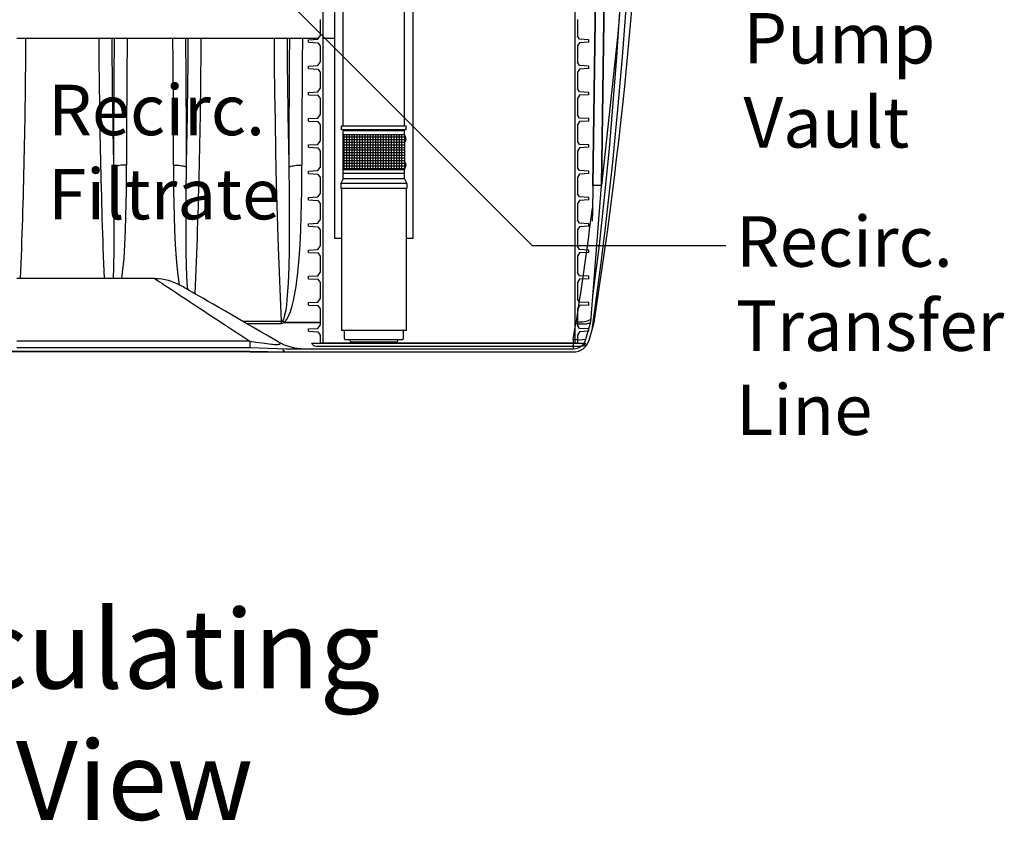
# Model space of a CAD drawing. Units: inches. Extents: x 0.2 to 16.7, y 0.2 to 10.7.
# Drawn here: x 8.8 to 10.3, y 2.3 to 3.6 of the extents above; entities that cross this region are included whole.
import ezdxf

# ---------------------------------------------------------------- set-up
doc = ezdxf.new("R2010")
doc.units = ezdxf.units.IN
doc.header["$LTSCALE"] = 0.25
doc.header["$MEASUREMENT"] = 0
for name, color, linetype in [('OSI-PVC', 50, 'Continuous'), ('OSI-PVU', 130, 'Continuous'), ('OSI-TANK', 142, 'Continuous'), ('SHADE', 251, 'Continuous'), ('TEXT', 1, 'Continuous')]:
    doc.layers.add(name, color=color, linetype=linetype)
doc.styles.add('times', font='TIMES.TTF')

# ---------------------------------------------------------------- blocks, each defined once
blk = doc.blocks.new('*X8')
at = {"color": 0}
for p, q in [((5.168, 7.05), (7.18, 7.05)), ((5.168, 6.9), (7.18, 6.9)), ((5.168, 6.75), (7.18, 6.75)), ((5.25, 3.701), (5.25, 7.188)), ((5.4, 3.701), (5.4, 7.188)), ((5.55, 3.701), (5.55, 7.188)), ((5.7, 3.701), (5.7, 7.188)), ((5.85, 3.701), (5.85, 7.188)), ((6, 3.701), (6, 7.188)), ((6.15, 3.701), (6.15, 7.188)), ((6.3, 3.701), (6.3, 7.188)), ((6.45, 3.701), (6.45, 7.188)), ((6.6, 3.701), (6.6, 7.188)), ((6.75, 3.701), (6.75, 7.188)), ((6.9, 3.701), (6.9, 7.188)), ((7.05, 3.701), (7.05, 7.188)), ((5.168, 6.6), (7.18, 6.6)), ((5.168, 6.45), (7.18, 6.45)), ((5.168, 6.3), (7.18, 6.3)), ((5.168, 6.15), (7.18, 6.15)), ((5.168, 6), (7.18, 6)), ((5.168, 5.85), (7.18, 5.85)), ((5.168, 5.7), (7.18, 5.7)), ((5.168, 5.55), (7.18, 5.55)), ((5.168, 5.4), (7.18, 5.4)), ((5.168, 5.25), (7.18, 5.25)), ((5.168, 5.1), (7.18, 5.1)), ((5.168, 4.95), (7.18, 4.95)), ((5.168, 4.8), (7.18, 4.8)), ((5.168, 4.65), (7.18, 4.65)), ((5.168, 4.5), (7.18, 4.5)), ((5.168, 4.35), (7.18, 4.35)), ((5.168, 4.2), (7.18, 4.2)), ((5.168, 4.05), (7.18, 4.05)), ((5.168, 3.9), (7.18, 3.9)), ((5.168, 3.75), (7.18, 3.75))]:
    blk.add_line(p, q, dxfattribs=at)

msp = doc.modelspace()

# ---------------------------------------------------------------- linework, layer by layer
at = {"color": 84}
for p, q in [((9.2649, 4.562), (9.2649, 3.062)), ((9.6642, 4.562), (9.6642, 3.062)), ((9.2605, 3.575), (9.2605, 3.5491)), ((9.6685, 3.575), (9.6685, 3.5491)), ((9.2423, 3.5431), (9.2571, 3.544)), ((9.2423, 3.5393), (9.2423, 3.5431)), ((9.2571, 3.544), (9.2605, 3.5491)), ((9.6719, 3.544), (9.6685, 3.5491)), ((9.6867, 3.5431), (9.6719, 3.544)), ((9.6867, 3.5393), (9.6867, 3.5431)), ((9.2423, 3.5393), (9.2571, 3.5384)), ((9.2571, 3.5384), (9.2605, 3.5333)), ((9.2605, 3.5333), (9.2605, 3.5074)), ((9.6719, 3.5384), (9.6685, 3.5333)), ((9.6685, 3.5333), (9.6685, 3.5074)), ((9.6867, 3.5393), (9.6719, 3.5384)), ((9.2423, 3.5014), (9.2571, 3.5023)), ((9.2423, 3.4976), (9.2423, 3.5014)), ((9.2423, 3.4976), (9.2571, 3.4967)), ((9.2571, 3.5023), (9.2605, 3.5074)), ((9.2571, 3.4967), (9.2605, 3.4916)), ((9.6719, 3.5023), (9.6685, 3.5074)), ((9.6719, 3.4967), (9.6685, 3.4916)), ((9.6867, 3.5014), (9.6719, 3.5023)), ((9.6867, 3.4976), (9.6719, 3.4967)), ((9.6867, 3.4976), (9.6867, 3.5014)), ((9.2605, 3.4916), (9.2605, 3.4657)), ((9.6685, 3.4916), (9.6685, 3.4657)), ((9.2571, 3.4606), (9.2605, 3.4657)), ((9.6719, 3.4606), (9.6685, 3.4657)), ((9.2423, 3.4597), (9.2571, 3.4606)), ((9.2423, 3.456), (9.2423, 3.4597)), ((9.2423, 3.456), (9.2571, 3.4551)), ((9.2571, 3.4551), (9.2605, 3.45)), ((9.2605, 3.45), (9.2605, 3.4241)), ((9.6719, 3.4551), (9.6685, 3.45)), ((9.6685, 3.45), (9.6685, 3.4241)), ((9.6867, 3.4597), (9.6719, 3.4606)), ((9.6867, 3.456), (9.6719, 3.4551)), ((9.6867, 3.456), (9.6867, 3.4597)), ((9.2423, 3.4181), (9.2571, 3.419)), ((9.2423, 3.4143), (9.2423, 3.4181)), ((9.2571, 3.419), (9.2605, 3.4241)), ((9.6719, 3.419), (9.6685, 3.4241)), ((9.6867, 3.4181), (9.6719, 3.419)), ((9.6867, 3.4143), (9.6867, 3.4181)), ((9.2423, 3.4143), (9.2571, 3.4134)), ((9.2571, 3.4134), (9.2605, 3.4083)), ((9.2605, 3.4083), (9.2605, 3.3824)), ((9.6719, 3.4134), (9.6685, 3.4083)), ((9.6685, 3.4083), (9.6685, 3.3824)), ((9.6867, 3.4143), (9.6719, 3.4134)), ((9.2423, 3.3764), (9.2571, 3.3773)), ((9.2423, 3.3726), (9.2423, 3.3764)), ((9.2423, 3.3726), (9.2571, 3.3717)), ((9.2571, 3.3773), (9.2605, 3.3824)), ((9.2571, 3.3717), (9.2605, 3.3666)), ((9.6719, 3.3773), (9.6685, 3.3824)), ((9.6719, 3.3717), (9.6685, 3.3666)), ((9.6867, 3.3764), (9.6719, 3.3773)), ((9.6867, 3.3726), (9.6719, 3.3717)), ((9.6867, 3.3726), (9.6867, 3.3764)), ((9.2605, 3.3666), (9.2605, 3.3407)), ((9.6685, 3.3666), (9.6685, 3.3407)), ((9.2571, 3.3356), (9.2605, 3.3407)), ((9.6719, 3.3356), (9.6685, 3.3407)), ((9.2423, 3.3347), (9.2571, 3.3356)), ((9.2423, 3.331), (9.2423, 3.3347)), ((9.2423, 3.331), (9.2571, 3.3301)), ((9.2571, 3.3301), (9.2605, 3.325)), ((9.2605, 3.325), (9.2605, 3.2991)), ((9.6719, 3.3301), (9.6685, 3.325)), ((9.6685, 3.325), (9.6685, 3.2991)), ((9.6867, 3.3347), (9.6719, 3.3356)), ((9.6867, 3.331), (9.6719, 3.3301)), ((9.6867, 3.331), (9.6867, 3.3347)), ((9.2423, 3.2931), (9.2571, 3.294)), ((9.2423, 3.2893), (9.2423, 3.2931)), ((9.2571, 3.294), (9.2605, 3.2991)), ((9.6719, 3.294), (9.6685, 3.2991)), ((9.6867, 3.2931), (9.6719, 3.294)), ((9.6867, 3.2893), (9.6867, 3.2931)), ((9.2423, 3.2893), (9.2571, 3.2884)), ((9.2571, 3.2884), (9.2605, 3.2833)), ((9.2605, 3.2833), (9.2605, 3.2574)), ((9.6719, 3.2884), (9.6685, 3.2833)), ((9.6685, 3.2833), (9.6685, 3.2574)), ((9.6867, 3.2893), (9.6719, 3.2884)), ((9.2423, 3.2514), (9.2571, 3.2523)), ((9.2423, 3.2476), (9.2423, 3.2514)), ((9.2423, 3.2476), (9.2571, 3.2467)), ((9.2571, 3.2523), (9.2605, 3.2574)), ((9.2571, 3.2467), (9.2605, 3.2416)), ((9.6719, 3.2523), (9.6685, 3.2574)), ((9.6719, 3.2467), (9.6685, 3.2416)), ((9.6867, 3.2514), (9.6719, 3.2523)), ((9.6867, 3.2476), (9.6719, 3.2467)), ((9.6867, 3.2476), (9.6867, 3.2514)), ((9.2605, 3.2416), (9.2605, 3.2157)), ((9.6685, 3.2416), (9.6685, 3.2157)), ((9.2571, 3.2106), (9.2605, 3.2157)), ((9.2832, 3.2287), (9.2943, 3.2287)), ((9.3971, 3.2287), (9.4082, 3.2287)), ((9.6719, 3.2106), (9.6685, 3.2157)), ((9.2423, 3.2097), (9.2571, 3.2106)), ((9.2423, 3.206), (9.2423, 3.2097)), ((9.2423, 3.206), (9.2571, 3.2051)), ((9.2571, 3.2051), (9.2605, 3.2)), ((9.2605, 3.2), (9.2605, 3.1741)), ((9.6719, 3.2051), (9.6685, 3.2)), ((9.6685, 3.2), (9.6685, 3.1741)), ((9.6867, 3.2097), (9.6719, 3.2106)), ((9.6867, 3.206), (9.6719, 3.2051)), ((9.6867, 3.206), (9.6867, 3.2097)), ((9.2423, 3.1681), (9.2571, 3.169)), ((9.2423, 3.1643), (9.2423, 3.1681)), ((9.2571, 3.169), (9.2605, 3.1741)), ((9.6719, 3.169), (9.6685, 3.1741)), ((9.6867, 3.1681), (9.6719, 3.169)), ((9.6867, 3.1643), (9.6867, 3.1681)), ((9.2423, 3.1643), (9.2571, 3.1634)), ((9.2571, 3.1634), (9.2605, 3.1583)), ((9.2605, 3.1583), (9.2605, 3.1324)), ((9.6719, 3.1634), (9.6685, 3.1583)), ((9.6685, 3.1583), (9.6685, 3.1324)), ((9.6867, 3.1643), (9.6719, 3.1634)), ((9.2423, 3.1264), (9.2571, 3.1273)), ((9.2423, 3.1226), (9.2423, 3.1264)), ((9.2423, 3.1226), (9.2571, 3.1217)), ((9.2571, 3.1273), (9.2605, 3.1324)), ((9.2571, 3.1217), (9.2605, 3.1166)), ((9.6719, 3.1273), (9.6685, 3.1324)), ((9.6719, 3.1217), (9.6685, 3.1166)), ((9.6867, 3.1264), (9.6719, 3.1273)), ((9.6867, 3.1226), (9.6719, 3.1217)), ((9.6867, 3.1226), (9.6867, 3.1264)), ((9.2605, 3.1166), (9.2605, 3.0907)), ((9.6685, 3.1166), (9.6685, 3.0907)), ((9.2571, 3.0856), (9.2605, 3.0907)), ((9.6719, 3.0856), (9.6685, 3.0907)), ((9.2423, 3.0847), (9.2571, 3.0856)), ((9.2423, 3.081), (9.2423, 3.0847)), ((9.2423, 3.081), (9.2571, 3.0801)), ((9.2571, 3.0801), (9.2605, 3.075)), ((9.2605, 3.075), (9.2605, 3.062)), ((9.6719, 3.0801), (9.6685, 3.075)), ((9.6685, 3.075), (9.6685, 3.062)), ((9.6867, 3.0847), (9.6719, 3.0856)), ((9.6867, 3.081), (9.6719, 3.0801)), ((9.6867, 3.081), (9.6867, 3.0847)), ((9.6685, 3.062), (9.2605, 3.062))]:
    msp.add_line(p, q, dxfattribs=at)
for points in [[(9.3275, 4.562), (9.2832, 4.562), (9.2832, 3.2287)], [(9.4082, 3.2287), (9.4082, 4.562), (9.364, 4.562)]]:
    msp.add_lwpolyline(points, dxfattribs=at)
msp.add_lwpolyline([(9.6813, 3.062, -0.341999), (9.6746, 3.0568), (9.2544, 3.0568, -0.341999), (9.2477, 3.062)], format="xyb", close=True, dxfattribs=at)
at = {"layer": 'OSI-PVC'}
for p, q in [((8.7802, 3.5459), (9.2584, 3.5459)), ((9.2649, 3.5459), (9.2832, 3.5459))]:
    msp.add_line(p, q, dxfattribs=at)
at = {"layer": 'OSI-PVU'}
for points in [[(9.2973, 3.4064), (9.2973, 3.5973)], [(9.3942, 3.4064), (9.3942, 3.5973)], [(9.3969, 3.4064), (9.2945, 3.4064)], [(9.2945, 3.4004), (9.2945, 3.4064)], [(9.3969, 3.4004), (9.3969, 3.4064)], [(9.3969, 3.4004), (9.2945, 3.4004)], [(9.3942, 3.3987), (9.2973, 3.3987)], [(9.2973, 3.3928), (9.2973, 3.3987)], [(9.3942, 3.3928), (9.3942, 3.3987)], [(9.3957, 3.3895), (9.3942, 3.3895)], [(9.3957, 3.3812), (9.3942, 3.3812)], [(9.3957, 3.3486), (9.3942, 3.3486)], [(9.3957, 3.3402), (9.3942, 3.3402)], [(9.2973, 3.3224), (9.2973, 3.3369)], [(9.3942, 3.331), (9.2973, 3.331)], [(9.3942, 3.3224), (9.3942, 3.3369)], [(9.2973, 3.3224), (9.2932, 3.3155)], [(9.3982, 3.3155), (9.2932, 3.3155)], [(9.2932, 3.3155), (9.2932, 3.3074)], [(9.3942, 3.3224), (9.2973, 3.3224)], [(9.3942, 3.3224), (9.3982, 3.3155)], [(9.3982, 3.3155), (9.3982, 3.3074)], [(9.3982, 3.3074), (9.2932, 3.3074)], [(9.2943, 3.3074), (9.2943, 3.082)], [(9.3971, 3.3074), (9.3971, 3.082)], [(9.3971, 3.082), (9.2943, 3.082)]]:
    msp.add_lwpolyline(points, dxfattribs=at)
msp.add_lwpolyline([(9.3942, 3.3928), (9.3942, 3.3369), (9.2973, 3.3369), (9.2973, 3.3928)], close=True, dxfattribs=at)
for points in [[(9.2985, 3.082), (9.2985, 3.07, 0.414214), (9.3005, 3.0681), (9.391, 3.0681, 0.414214), (9.3929, 3.07), (9.3929, 3.082)], [(9.3078, 3.0681), (9.3078, 3.0662, 0.414214), (9.3098, 3.0642), (9.3817, 3.0642, 0.414214), (9.3836, 3.0662), (9.3836, 3.0681)]]:
    msp.add_lwpolyline(points, format="xyb", dxfattribs=at)
for centre in [(9.3894, 3.3854), (9.3894, 3.3444)]:
    msp.add_arc(centre, 0.00755, 326.5188, 33.4812, dxfattribs=at)
at = {"layer": 'OSI-TANK'}
for p, q in [((8.9985, 3.1644), (8.7802, 3.1644)), ((9.6818, 3.0684), (9.6887, 3.0923)), ((9.6868, 3.0669), (9.6942, 3.0926)), ((9.1491, 3.0653), (8.7802, 3.0653)), ((9.1491, 3.0653), (9.1491, 3.055)), ((7.7219, 3.0496), (9.1491, 3.0496)), ((9.1491, 3.0481), (7.7219, 3.0481)), ((8.7802, 3.055), (9.1491, 3.055)), ((9.1491, 3.0481), (9.1491, 3.0495)), ((9.1491, 3.0481), (9.2063, 3.0481)), ((9.2035, 3.0497), (9.2035, 3.0494)), ((9.2067, 3.0533), (9.6617, 3.0533)), ((9.2067, 3.0481), (9.6618, 3.0481))]:
    msp.add_line(p, q, dxfattribs=at)
at = {"layer": 'OSI-TANK', "flags": 128}
for points in [[(9.6915, 3.0833), (9.6997, 3.1422), (9.7065, 3.1938), (9.7128, 3.2455), (9.7188, 3.2973), (9.7243, 3.3491), (9.7325, 3.4326), (9.7398, 3.5162), (9.7464, 3.5998), (9.7523, 3.6835), (9.7594, 3.7953), (9.7654, 3.9071), (9.7702, 4.019)], [(9.693, 3.1365), (9.7031, 3.2173), (9.712, 3.2983), (9.719, 3.3706), (9.7252, 3.443), (9.7306, 3.5155), (9.7354, 3.588)], [(9.735, 3.583), (9.7318, 3.547), (9.7063, 3.312)], [(8.9985, 3.1644), (8.9986, 3.1643), (8.9993, 3.1638), (9.0008, 3.1629), (9.003, 3.1614), (9.0059, 3.1595), (9.0096, 3.1571), (9.014, 3.1542), (9.0191, 3.1508), (9.0249, 3.147), (9.0315, 3.1427), (9.0387, 3.1379), (9.0467, 3.1327), (9.0554, 3.127), (9.0647, 3.1208), (9.0748, 3.1142), (9.0855, 3.1072), (9.0969, 3.0997), (9.109, 3.0917), (9.1217, 3.0834), (9.1351, 3.0746), (9.1491, 3.0653)], [(9.1939, 3.0644), (9.18, 3.0725), (9.1666, 3.0802), (9.1539, 3.0875), (9.1418, 3.0945), (9.1304, 3.1011), (9.1196, 3.1074), (9.1095, 3.1132), (9.1, 3.1187), (9.0912, 3.1237), (9.0831, 3.1284), (9.0757, 3.1327), (9.069, 3.1366), (9.0629, 3.14), (9.0576, 3.1431), (9.053, 3.1458), (9.0491, 3.1481), (9.0459, 3.1499), (9.0434, 3.1514), (9.0416, 3.1524), (9.0405, 3.153), (9.0401, 3.1532)], [(9.1491, 3.0653), (9.1587, 3.0638), (9.1636, 3.0631), (9.1685, 3.0624), (9.1761, 3.0614), (9.1799, 3.061), (9.1837, 3.0606), (9.1852, 3.0604), (9.1883, 3.0602), (9.191, 3.0601), (9.1939, 3.0602), (9.1955, 3.0604), (9.1966, 3.0607), (9.1972, 3.0612), (9.1972, 3.0617), (9.1969, 3.0623), (9.1953, 3.0636), (9.1939, 3.0644)], [(9.1491, 3.055), (9.1635, 3.0548), (9.1779, 3.0543), (9.1923, 3.0536), (9.2067, 3.0533)], [(9.1491, 3.0496), (9.1779, 3.049), (9.1923, 3.0484), (9.2067, 3.0481)], [(9.2035, 3.0494), (9.2017, 3.0485)]]:
    msp.add_lwpolyline(points, dxfattribs=at)
at = {"layer": 'OSI-TANK'}
for centre, radius, start, end in [((2.8296, 4.1761), 6.9497, 351.05121, 358.70377), ((-4.352, 4.2922), 14.0924, 355.1299, 356.01183), ((8.9985, 3.081), 0.0833, 59.9997, 89.8898), ((9.6687, 3.098), 0.0208, 343.9984, 352.9021), ((9.6742, 3.0983), 0.0208, 343.9999, 351.0512), ((9.2356, 3.1366), 0.0833, 240, 270), ((9.6618, 3.0741), 0.0208, 269.9999, 344), ((9.6618, 3.0741), 0.026, 269.9998, 344.0001), ((9.124, 2.9858), 0.102, 38.7715, 40.3473), ((9.1133, 2.9832), 0.1119, 36.2556, 37.7751), ((9.6618, 3.0741), 0.026, 269.9999, 306.8699)]:
    msp.add_arc(centre, radius, start, end, dxfattribs=at)
at = {"layer": 'SHADE'}
for p, q in [((9.702, 3.9513), (9.6926, 3.3119)), ((9.6926, 3.3119), (9.702, 3.9513)), ((9.7063, 3.312), (9.7157, 3.9482)), ((9.7157, 3.9482), (9.7063, 3.312)), ((9.199, 3.0965), (9.1385, 3.0965)), ((9.1439, 3.0933), (9.199, 3.0933)), ((9.199, 3.0965), (9.199, 3.0933)), ((9.2035, 3.0951), (9.2035, 3.0948)), ((9.2605, 3.0951), (9.2035, 3.0951)), ((9.2035, 3.0948), (9.2605, 3.0948)), ((9.6617, 3.0684), (9.6656, 3.0933)), ((9.6656, 3.0933), (9.6667, 3.0965)), ((9.6656, 3.0933), (9.6667, 3.0965)), ((9.6617, 3.0684), (9.6617, 3.0533))]:
    msp.add_line(p, q, dxfattribs=at)
for points in [[(9.1877, 3.5459), (9.188, 3.5033), (9.1884, 3.4592), (9.1891, 3.4155), (9.19, 3.3644), (9.1912, 3.3137), (9.1926, 3.2635), (9.1942, 3.2137), (9.1957, 3.1743), (9.1973, 3.1352), (9.199, 3.0965)], [(8.9334, 3.3409), (8.9338, 3.3011), (8.9339, 3.2614), (8.9339, 3.2352), (8.9337, 3.209), (8.9332, 3.1829), (8.9324, 3.1644)], [(8.9539, 3.3445), (8.951, 3.3444), (8.9482, 3.3443), (8.9454, 3.3441), (8.9429, 3.3438), (8.9405, 3.3435), (8.9384, 3.3431), (8.9366, 3.3426), (8.9352, 3.3421), (8.9341, 3.3415), (8.9334, 3.3409)], [(8.9463, 3.1644), (8.9476, 3.174), (8.9498, 3.1963), (8.9512, 3.2187), (8.9521, 3.2412), (8.9529, 3.2637), (8.9537, 3.304), (8.9539, 3.3445)], [(9.0282, 3.3445), (9.0311, 3.3444), (9.0339, 3.3443), (9.0366, 3.3441), (9.0392, 3.3438), (9.0415, 3.3435), (9.0436, 3.3431), (9.0454, 3.3426), (9.0469, 3.3421), (9.048, 3.3415), (9.0487, 3.3409)], [(9.0282, 3.3445), (9.0284, 3.304), (9.0292, 3.2637), (9.0299, 3.2412), (9.0309, 3.2187), (9.0323, 3.1963), (9.0344, 3.174), (9.037, 3.1548)], [(9.0508, 3.1471), (9.05, 3.157), (9.0489, 3.1829), (9.0483, 3.209), (9.0481, 3.2352), (9.0481, 3.2614), (9.0483, 3.3011), (9.0487, 3.3409)], [(9.2112, 3.3409), (9.2116, 3.3011), (9.2117, 3.2614), (9.2117, 3.2352), (9.2115, 3.209), (9.211, 3.1829), (9.2098, 3.157), (9.2079, 3.1312), (9.2071, 3.1229), (9.206, 3.1146), (9.2044, 3.1064), (9.2031, 3.1017), (9.2023, 3.0997), (9.2012, 3.0978)], [(9.2035, 3.0951), (9.2056, 3.097), (9.2073, 3.0992), (9.2102, 3.1041), (9.2136, 3.1124), (9.2162, 3.1211), (9.2183, 3.1299), (9.2224, 3.1518), (9.2254, 3.174), (9.2275, 3.1963), (9.229, 3.2187), (9.2299, 3.2412), (9.2306, 3.2637), (9.2315, 3.304), (9.2317, 3.3445)], [(9.2112, 3.3409), (9.2119, 3.3415), (9.213, 3.3421), (9.2144, 3.3426), (9.2162, 3.3431), (9.2183, 3.3435), (9.2207, 3.3438), (9.2232, 3.3441), (9.2259, 3.3443), (9.2288, 3.3444), (9.2317, 3.3445)], [(9.6926, 3.3119), (9.692, 3.2702), (9.6918, 3.2557)], [(9.199, 3.0933), (9.2012, 3.0937), (9.2035, 3.0948)], [(9.6656, 3.0933), (9.6688, 3.0929), (9.672, 3.0926), (9.675, 3.0925), (9.6779, 3.0925), (9.6805, 3.0926), (9.6829, 3.0928), (9.685, 3.0932), (9.6867, 3.0937), (9.6881, 3.0943), (9.689, 3.095), (9.6896, 3.0958)], [(9.6667, 3.0965), (9.67, 3.0961), (9.6732, 3.096), (9.6762, 3.0961), (9.6791, 3.0964), (9.6818, 3.0968), (9.6842, 3.0975), (9.6863, 3.0983), (9.688, 3.0993), (9.6893, 3.1004), (9.6901, 3.1012)]]:
    msp.add_lwpolyline(points, dxfattribs=at)
for centre, radius, start, end in [((-2.2704, 3.5996), 11.0649, 357.74571, 359.72191), ((19.9553, 3.5992), 11.0456, 180.27655, 182.2562), ((20.1529, 3.6051), 11.2226, 180.30229, 181.34898), ((25.4687, 3.3691), 16.5354, 179.38741, 180.09772), ((24.855, 3.3759), 15.9011, 179.38745, 180.11323), ((-7.2047, 3.3727), 16.2329, 359.90054, 0.61149), ((-7.0856, 3.3724), 16.1343, 359.8881, 0.61606), ((-2.1405, 3.6048), 11.1923, 358.64883, 359.69835), ((-1.9669, 3.5995), 11.0392, 357.61514, 359.72179), ((21.0437, 3.6112), 11.8357, 180.31583, 181.30828), ((26.2536, 3.3659), 17.0425, 179.39496, 180.08413), ((26.0443, 3.3693), 16.8126, 179.39822, 180.08465), ((9.7013, 3.1367), 0.1754, 88.3465, 92.8246), ((9.7011, 3.1512), 0.1609, 88.1442, 93.0269), ((3.0839, 4.1197), 6.6619, 351.16434, 352.72309), ((9.199, 3.0991), 0.00262, 271.6107, 330.7106), ((9.1245, 3.0316), 0.1013, 38.7665, 40.7729), ((9.1132, 3.0286), 0.112, 36.2591, 38.1791), ((9.6716, 3.1303), 0.0628, 260.8962, 279.3951)]:
    msp.add_arc(centre, radius, start, end, dxfattribs=at)
at = {"layer": 'TEXT'}
for p, q in [((9.597, 3.2164), (9.2214, 3.5921)), ((9.9037, 3.2164), (9.597, 3.2164))]:
    msp.add_line(p, q, dxfattribs=at)

# ---------------------------------------------------------------- block references
at = {"layer": 'OSI-PVU', "xscale": -0.02777777777777778, "yscale": 0.02777777777777778, "zscale": 0.02777777777777778, "rotation": 270}
msp.add_blockref('*X8', (9.1945, 3.1934), dxfattribs=at)

# ---------------------------------------------------------------- texts
at = {"layer": 'TEXT', "style": 'times'}
for s, insert, char_height, attachment_point in [('{\\fTimes New Roman|b0|i1|c0|p18;Recirc.\\PPump\\PVault}', (9.9316, 3.7189), 0.080012, 1), ('{\\fTimes New Roman|b0|i1|c0|p18;Recirc.\\PFiltrate}', (8.8296, 3.4718), 0.08, 1), ('{\\fTimes New Roman|b0|i1|c0|p18;Recirc. \\PTransfer \\PLine}', (9.9195, 3.2633), 0.080012, 1), ('800 gal. Recirculating \\PTank - Side View', (8.5071, 2.6396), 0.125, 2)]:
    msp.add_mtext(s, dxfattribs=dict(at, insert=insert, char_height=char_height, attachment_point=attachment_point))

doc.saveas('drawing.dxf')
